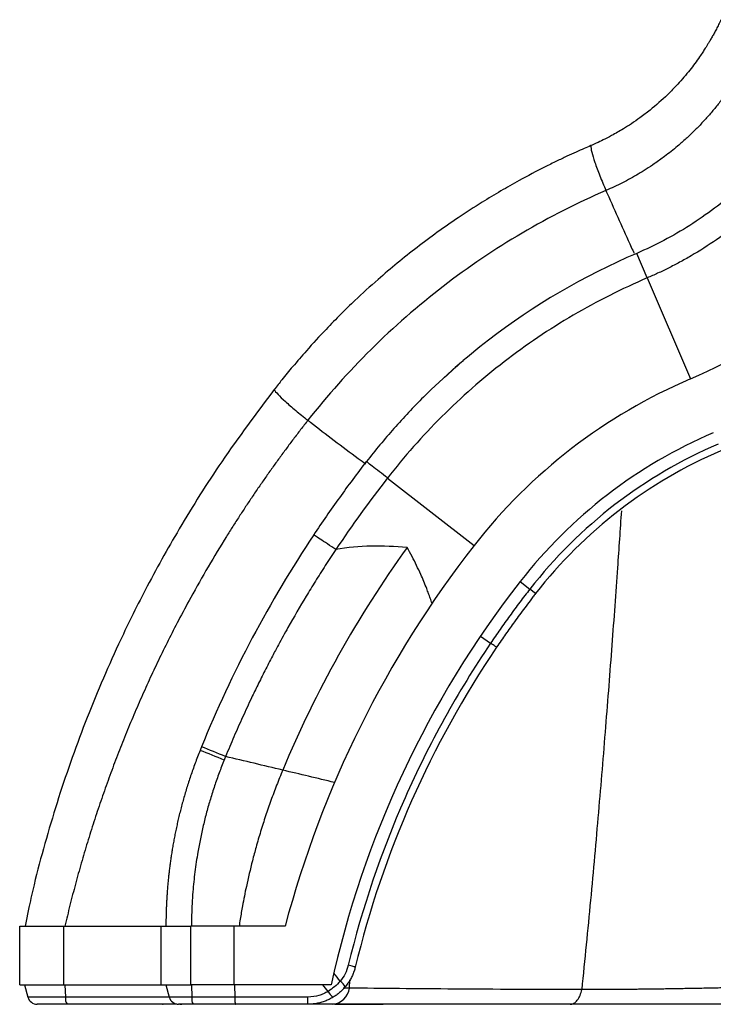
# Model space of a CAD drawing. Units: millimetres. Extents: x 0 to 421, y 0 to 297.
# Drawn here: x 42 to 64, y 243 to 274 of the extents above; entities that cross this region are included whole.
import ezdxf

# ---------------------------------------------------------------- set-up
doc = ezdxf.new("R2010")
doc.units = ezdxf.units.MM

msp = doc.modelspace()

# ---------------------------------------------------------------- linework, layer by layer
at = {"color": 7, "linetype": 'Continuous', "lineweight": 25}
for p, q in [((62.212, 266.085), (61.875, 266.874)), ((62.212, 266.085), (63.597, 262.84)), ((55.705, 262.907), (55.713, 262.898)), ((53.866, 259.659), (56.648, 257.49)), ((58.131, 256.335), (58.442, 256.092)), ((58.625, 255.949), (58.442, 256.092)), ((56.854, 254.577), (57.18, 254.356)), ((42.35, 245.916), (42.225, 245.27)), ((42.047, 243.386), (42.047, 245.266)), ((42.047, 245.266), (43.471, 245.266)), ((43.471, 243.386), (43.471, 245.266)), ((43.471, 245.266), (46.59, 245.266)), ((46.59, 243.386), (46.59, 245.266)), ((46.59, 245.266), (47.542, 245.266)), ((47.542, 243.386), (47.542, 245.266)), ((48.94, 245.266), (47.542, 245.266)), ((48.94, 243.386), (48.94, 245.266)), ((50.576, 245.266), (48.94, 245.266)), ((52.646, 243.279), (52.656, 243.545)), ((42.047, 243.386), (43.471, 243.386)), ((42.204, 243.386), (42.309, 242.991)), ((43.471, 243.386), (46.59, 243.386)), ((43.498, 243.386), (43.517, 242.991)), ((46.59, 243.386), (47.542, 243.386)), ((46.747, 243.386), (46.853, 242.991)), ((48.94, 243.386), (47.542, 243.386)), ((47.563, 243.386), (47.577, 242.991)), ((52.055, 243.386), (48.94, 243.386)), ((48.951, 243.386), (48.958, 242.991)), ((52.646, 243.279), (52.442, 243.282)), ((43.517, 242.991), (42.309, 242.991)), ((46.853, 242.991), (43.517, 242.991)), ((47.577, 242.991), (46.853, 242.991)), ((48.958, 242.991), (47.577, 242.991)), ((51.307, 242.991), (48.958, 242.991)), ((51.307, 242.759), (51.307, 242.991)), ((43.569, 242.759), (42.612, 242.759)), ((47.093, 242.759), (43.569, 242.759)), ((46.638, 242.759), (46.485, 242.759)), ((46.639, 242.759), (46.659, 242.759)), ((46.741, 242.759), (46.655, 242.759)), ((47.617, 242.759), (47.155, 242.759)), ((48.978, 242.759), (47.617, 242.759)), ((47.822, 242.759), (47.648, 242.759)), ((51.307, 242.759), (48.978, 242.759)), ((52.177, 242.767), (53.729, 242.766))]:
    msp.add_line(p, q, dxfattribs=at)
at = {"color": 7, "linetype": 'Continuous', "lineweight": 25, "flags": 128}
msp.add_lwpolyline([(52.357, 243.163), (52.395, 243.2), (52.416, 243.224)], dxfattribs=at)
at = {"color": 7, "linetype": 'Continuous', "lineweight": 25}
for centre, radius, start, end in [((57.2, 277.825), 16.293, 293.1188, 326.9411), ((70.487, 246.702), 17.547, 113.1188, 142.0615), ((70.487, 246.702), 15.667, 113.1188, 142.0615), ((70.487, 246.702), 15.272, 113.1188, 142.0615), ((70.487, 246.702), 15.04, 113.1188, 142.0615), ((83.585, 236.492), 34.155, 142.0615, 165.114), ((83.585, 236.492), 32.275, 142.0615, 167.666), ((83.584, 236.492), 31.647, 145.9188, 166.3583), ((15.687, 169.501), 87.532, 67.9013, 68.4469), ((17.146, 173.842), 83.085, 67.70735, 68.28236), ((52.077, 243.104), 0.48, 26.4546, 55.8965), ((52.359, 243.359), 0.44, 204.799, 237.4816), ((52.042, 243.367), 0.61, 274.4199, 351.7272), ((42.612, 243.072), 0.313, 195, 270), ((43.859, 242.947), 0.345, 172.5681, 212.9347), ((47.155, 243.072), 0.313, 195, 270), ((48.002, 242.945), 0.428, 173.7927, 205.7526)]:
    msp.add_arc(centre, radius, start, end, dxfattribs=at)
for points, knots in [([(64.581, 274.377), (64.556, 274.324), (64.508, 274.223), (64.435, 274.079), (64.365, 273.947), (64.299, 273.827), (64.236, 273.719), (64.179, 273.622), (64.126, 273.536), (64.079, 273.461), (64.038, 273.396), (63.978, 273.305), (63.832, 273.09), (63.571, 272.738), (63.224, 272.332), (62.801, 271.899), (62.394, 271.54), (62, 271.239), (61.712, 271.039), (61.409, 270.847), (61.107, 270.673), (60.816, 270.523), (60.592, 270.417), (60.458, 270.358), (60.398, 270.332)], [0, 0, 0, 0, 0.029211, 0.056355, 0.081446, 0.104496, 0.12551, 0.144491, 0.161443, 0.176366, 0.189259, 0.200122, 0.231413, 0.320191, 0.421079, 0.500314, 0.625395, 0.694261, 0.750428, 0.802056, 0.875289, 0.92585, 0.967451, 1, 1, 1, 1]), ([(65.149, 272.61), (65.118, 272.56), (65.056, 272.459), (64.96, 272.311), (64.862, 272.164), (64.76, 272.019), (64.656, 271.876), (64.548, 271.735), (64.438, 271.596), (64.325, 271.458), (64.21, 271.323), (64.091, 271.19), (63.97, 271.059), (63.847, 270.93), (63.72, 270.803), (63.591, 270.678), (63.46, 270.556), (63.325, 270.436), (63.098, 270.24), (62.808, 270.01), (62.467, 269.765), (62.185, 269.579), (61.925, 269.42), (61.673, 269.275), (61.415, 269.139), (61.153, 269.01), (60.975, 268.931), (60.886, 268.891)], [0, 0, 0, 0, 0.030752, 0.061508, 0.092276, 0.123065, 0.153881, 0.184729, 0.215613, 0.246538, 0.277504, 0.308515, 0.339569, 0.370668, 0.40181, 0.432995, 0.464221, 0.495485, 0.527138, 0.62068, 0.688821, 0.746486, 0.796999, 0.847587, 0.898267, 0.94906, 1, 1, 1, 1]), ([(67.534, 271.911), (67.214, 271.353), (66.85, 270.821), (66.04, 269.823), (65.595, 269.357), (64.635, 268.503), (64.121, 268.115), (63.036, 267.427), (62.465, 267.127), (61.875, 266.874)], [0, 0, 0, 0, 0.25, 0.25, 0.5, 0.5, 0.75, 0.75, 1, 1, 1, 1]), ([(68.271, 271.487), (68.239, 271.433), (68.176, 271.324), (68.078, 271.161), (67.976, 270.998), (67.872, 270.835), (67.764, 270.672), (67.652, 270.51), (67.52, 270.323), (67.355, 270.101), (67.165, 269.855), (66.965, 269.612), (66.727, 269.335), (66.408, 268.986), (66.012, 268.588), (65.612, 268.224), (65.1, 267.792), (64.456, 267.309), (63.779, 266.879), (63.257, 266.587), (62.899, 266.401), (62.553, 266.234), (62.323, 266.134), (62.212, 266.085)], [0, 0, 0, 0, 0.022806, 0.045829, 0.069065, 0.092511, 0.116157, 0.139994, 0.164009, 0.199243, 0.240511, 0.276817, 0.313498, 0.373125, 0.448538, 0.517305, 0.569515, 0.691735, 0.809268, 0.860346, 0.909157, 0.9557, 1, 1, 1, 1]), ([(60.398, 270.332), (60.326, 270.301), (60.167, 270.233), (59.911, 270.119), (59.617, 269.984), (59.285, 269.827), (58.77, 269.572), (58.171, 269.257), (57.498, 268.875), (56.843, 268.479), (55.934, 267.891), (54.806, 267.077), (53.709, 266.177), (52.908, 265.448), (52.355, 264.91), (51.833, 264.377), (51.314, 263.813), (50.846, 263.27), (50.502, 262.853), (50.307, 262.605), (50.223, 262.499)], [0, 0, 0, 0, 0.018293, 0.039886, 0.064806, 0.093086, 0.12476, 0.197586, 0.249645, 0.30349, 0.374672, 0.499756, 0.62484, 0.702528, 0.749918, 0.803182, 0.87497, 0.927121, 0.968765, 1, 1, 1, 1]), ([(60.398, 270.332), (60.397, 270.285), (60.407, 270.215), (60.452, 270.034), (60.486, 269.922), (60.574, 269.664), (60.628, 269.519), (60.749, 269.213), (60.816, 269.053), (60.886, 268.891)], [0, 0, 0, 0, 0.25, 0.25, 0.5, 0.5, 0.75, 0.75, 1, 1, 1, 1]), ([(60.886, 268.891), (59.968, 268.494), (59.068, 268.038), (57.317, 267.009), (56.466, 266.436), (54.84, 265.186), (54.065, 264.509), (52.613, 263.07), (51.935, 262.309), (51.309, 261.513)], [0, 0, 0, 0, 0.25, 0.25, 0.5, 0.5, 0.75, 0.75, 1, 1, 1, 1]), ([(60.886, 268.891), (60.9, 268.859), (61.166, 268.249), (61.467, 267.577), (61.759, 266.94), (61.789, 266.876)], [0, 0, 0, 0, 0.0476871, 0.9034526, 1, 1, 1, 1]), ([(61.875, 266.874), (60.177, 266.149), (58.57, 265.209), (56.375, 263.519), (55.68, 262.909), (54.697, 261.934), (54.38, 261.598), (53.769, 260.906), (53.475, 260.549), (53.191, 260.185)], [0, 0, 0, 0, 0.5, 0.5, 0.75, 0.75, 0.875, 0.875, 1, 1, 1, 1]), ([(62.212, 266.085), (61.397, 265.737), (60.602, 265.337), (59.064, 264.436), (58.321, 263.935), (56.907, 262.844), (56.237, 262.254), (54.984, 261.005), (54.402, 260.347), (53.866, 259.659)], [0, 0, 0, 0, 0.25, 0.25, 0.5, 0.5, 0.75, 0.75, 1, 1, 1, 1]), ([(56.308, 263.427), (56.288, 263.411), (56.092, 263.249), (55.886, 263.059), (55.702, 262.888)], [0, 0, 0, 0, 0.101633, 1, 1, 1, 1]), ([(50.223, 262.499), (49.651, 261.735), (48.568, 260.289), (47.208, 258.123), (46.113, 256.159), (45.295, 254.497), (44.661, 253.074), (44.146, 251.809), (43.673, 250.528), (43.24, 249.232), (42.851, 247.922), (42.554, 246.816), (42.403, 246.143), (42.352, 245.915)], [0, 0, 0, 0, 0.154703, 0.292797, 0.41428, 0.519152, 0.592957, 0.666754, 0.740541, 0.81437, 0.888245, 0.96212, 1, 1, 1, 1]), ([(50.223, 262.499), (50.245, 262.46), (50.287, 262.408), (50.409, 262.279), (50.489, 262.202), (50.681, 262.027), (50.793, 261.93), (51.038, 261.726), (51.17, 261.62), (51.309, 261.513)], [0, 0, 0, 0, 0.25, 0.25, 0.5, 0.5, 0.75, 0.75, 1, 1, 1, 1]), ([(51.309, 261.513), (51.231, 261.413), (51.074, 261.213), (50.843, 260.91), (50.615, 260.606), (50.39, 260.3), (50.167, 259.991), (49.948, 259.681), (49.731, 259.369), (49.517, 259.055), (49.307, 258.74), (49.099, 258.422), (48.894, 258.103), (48.557, 257.568), (48.1, 256.811), (47.589, 255.909), (47.052, 254.909), (46.608, 254.024), (46.207, 253.17), (45.92, 252.533), (45.645, 251.892), (45.38, 251.246), (45.127, 250.597), (44.884, 249.943), (44.652, 249.286), (44.431, 248.624), (44.222, 247.959), (44.024, 247.291), (43.837, 246.619), (43.66, 245.944), (43.552, 245.492), (43.498, 245.266)], [0, 0, 0, 0, 0.02096, 0.041907, 0.062844, 0.083771, 0.10469, 0.125601, 0.146506, 0.167405, 0.188298, 0.209186, 0.23007, 0.25095, 0.313527, 0.376069, 0.421971, 0.501014, 0.53944, 0.577853, 0.616252, 0.65464, 0.693019, 0.731392, 0.769761, 0.808128, 0.846496, 0.884866, 0.92324, 0.961618, 1, 1, 1, 1]), ([(51.309, 261.513), (51.336, 261.492), (51.871, 261.079), (52.491, 260.611), (53.088, 260.17), (53.169, 260.11)], [0, 0, 0, 0, 0.043722, 0.870609, 1, 1, 1, 1]), ([(53.185, 260.19), (53.037, 259.999), (52.891, 259.806), (52.603, 259.418), (52.461, 259.223), (52.178, 258.832), (52.038, 258.635), (51.763, 258.238), (51.628, 258.038), (51.494, 257.836)], [0, 0, 0, 0, 0.25, 0.25, 0.5, 0.5, 0.75, 0.75, 1, 1, 1, 1]), ([(53.865, 259.66), (53.78, 259.726), (53.691, 259.795), (53.522, 259.927), (53.442, 259.989), (53.312, 260.091), (53.262, 260.13), (53.198, 260.18), (53.184, 260.191), (53.185, 260.19)], [0, 0, 0, 0, 0.25, 0.25, 0.5, 0.5, 0.75, 0.75, 1, 1, 1, 1]), ([(61.381, 258.608), (61.34, 258.005), (61.247, 256.626), (61.077, 254.296), (60.874, 251.672), (60.646, 248.933), (60.395, 246.121), (60.204, 244.192), (60.108, 243.232)], [0, 0, 0, 0, 0.13263, 0.303339, 0.476484, 0.651224, 0.826291, 1, 1, 1, 1]), ([(52.207, 257.362), (52.119, 257.42), (52.027, 257.482), (51.851, 257.599), (51.767, 257.654), (51.63, 257.744), (51.577, 257.779), (51.508, 257.824), (51.492, 257.834), (51.492, 257.834)], [0, 0, 0, 0, 0.25, 0.25, 0.5, 0.5, 0.75, 0.75, 1, 1, 1, 1]), ([(54.497, 257.431), (53.7, 256.324), (52.965, 255.17), (51.628, 252.779), (51.027, 251.544), (50.499, 250.279)], [0, 0, 0, 0, 0.5, 0.5, 1, 1, 1, 1]), ([(55.298, 255.633), (55.279, 255.688), (55.242, 255.796), (55.185, 255.953), (55.117, 256.133), (55.035, 256.336), (54.927, 256.584), (54.801, 256.852), (54.655, 257.142), (54.55, 257.334), (54.497, 257.431)], [0, 0, 0, 0, 0.088141, 0.1731954, 0.2551425, 0.380245, 0.5064714, 0.6669262, 0.8313822, 1, 1, 1, 1]), ([(52.208, 257.363), (52.15, 257.276), (52.035, 257.104), (51.868, 256.848), (51.707, 256.596), (51.551, 256.348), (51.401, 256.106), (51.1, 255.613), (50.75, 255.013), (50.394, 254.367), (50.148, 253.905), (49.926, 253.475), (49.704, 253.029), (49.463, 252.531), (49.207, 251.979), (48.928, 251.351), (48.752, 250.928), (48.664, 250.717)], [0, 0, 0, 0, 0.041527, 0.082121, 0.121786, 0.160525, 0.198342, 0.235239, 0.39007, 0.474663, 0.528443, 0.598099, 0.666833, 0.726721, 0.817859, 0.908945, 1, 1, 1, 1]), ([(58.442, 256.092), (58.333, 255.953), (58.225, 255.812), (58.01, 255.526), (57.903, 255.382), (57.692, 255.091), (57.587, 254.945), (57.381, 254.651), (57.28, 254.504), (57.18, 254.356)], [0, 0, 0, 0, 0.25, 0.25, 0.5, 0.5, 0.75, 0.75, 1, 1, 1, 1]), ([(58.625, 255.949), (58.597, 255.913), (58.537, 255.836), (58.42, 255.683), (58.22, 255.42), (57.957, 255.063), (57.708, 254.713), (57.518, 254.439), (57.422, 254.299), (57.373, 254.226)], [0, 0, 0, 0, 0.064629, 0.136893, 0.271476, 0.530643, 0.761002, 0.876036, 1, 1, 1, 1]), ([(57.18, 254.356), (56.118, 252.786), (55.196, 251.122), (53.663, 247.655), (53.051, 245.853), (52.604, 244.011)], [0, 0, 0, 0, 0.5, 0.5, 1, 1, 1, 1]), ([(57.373, 254.226), (57.373, 254.226), (57.353, 254.239), (57.285, 254.286), (57.235, 254.319), (57.18, 254.356)], [0, 0, 0, 0, 0.5, 0.5, 1, 1, 1, 1]), ([(47.843, 250.912), (47.815, 250.843), (47.761, 250.705), (47.683, 250.499), (47.609, 250.295), (47.539, 250.093), (47.473, 249.893), (47.411, 249.696), (47.353, 249.501), (47.298, 249.309), (47.247, 249.119), (47.199, 248.932), (47.154, 248.748), (47.112, 248.567), (47.073, 248.388), (47.037, 248.213), (47.004, 248.04), (46.973, 247.871), (46.945, 247.704), (46.919, 247.541), (46.896, 247.381), (46.874, 247.224), (46.855, 247.07), (46.838, 246.919), (46.822, 246.772), (46.808, 246.628), (46.796, 246.487), (46.786, 246.35), (46.777, 246.216), (46.769, 246.086), (46.763, 245.958), (46.758, 245.835), (46.753, 245.714), (46.75, 245.597), (46.748, 245.484), (46.747, 245.374), (46.747, 245.301), (46.747, 245.266)], [0, 0, 0, 0, 0.038709, 0.076824, 0.114346, 0.151272, 0.187602, 0.223334, 0.258469, 0.293006, 0.326947, 0.36029, 0.393037, 0.425187, 0.456741, 0.487698, 0.518059, 0.547823, 0.576991, 0.605561, 0.633536, 0.660913, 0.687694, 0.713878, 0.739466, 0.764457, 0.788852, 0.81265, 0.835852, 0.858458, 0.880467, 0.90188, 0.922697, 0.942917, 0.962541, 0.981569, 1, 1, 1, 1]), ([(48.617, 250.603), (48.589, 250.534), (48.534, 250.396), (48.456, 250.189), (48.38, 249.98), (48.308, 249.771), (48.24, 249.561), (48.174, 249.351), (48.112, 249.139), (48.054, 248.928), (47.998, 248.715), (47.947, 248.502), (47.898, 248.289), (47.853, 248.075), (47.811, 247.861), (47.747, 247.508), (47.673, 247.012), (47.616, 246.46), (47.585, 245.998), (47.569, 245.629), (47.566, 245.386), (47.565, 245.266)], [0, 0, 0, 0, 0.040636, 0.081192, 0.121675, 0.162088, 0.202435, 0.242718, 0.282939, 0.323099, 0.363197, 0.403234, 0.443208, 0.483117, 0.52296, 0.562734, 0.679898, 0.797703, 0.86669, 0.934123, 1, 1, 1, 1]), ([(50.499, 250.279), (50.466, 250.198), (50.399, 250.037), (50.303, 249.793), (50.21, 249.549), (50.12, 249.303), (50.032, 249.056), (49.948, 248.809), (49.867, 248.56), (49.789, 248.31), (49.714, 248.06), (49.625, 247.747), (49.489, 247.243), (49.341, 246.613), (49.216, 245.986), (49.142, 245.56), (49.109, 245.342), (49.097, 245.266)], [0, 0, 0, 0, 0.050174, 0.100335, 0.150486, 0.200631, 0.250772, 0.300908, 0.351039, 0.401161, 0.451272, 0.501367, 0.588459, 0.751228, 0.873057, 0.955911, 1, 1, 1, 1]), ([(52.83, 243.956), (52.824, 243.933), (52.812, 243.888), (52.791, 243.82), (52.766, 243.753), (52.738, 243.686), (52.707, 243.621), (52.673, 243.557), (52.636, 243.495), (52.596, 243.434), (52.553, 243.375), (52.522, 243.337), (52.507, 243.318)], [0, 0, 0, 0, 0.098014, 0.196443, 0.295296, 0.394585, 0.494319, 0.594508, 0.695161, 0.796288, 0.897898, 1, 1, 1, 1]), ([(52.83, 243.956), (52.83, 243.956), (52.825, 243.957), (52.804, 243.963), (52.788, 243.967), (52.746, 243.977), (52.72, 243.983), (52.664, 243.997), (52.634, 244.004), (52.604, 244.011)], [0, 0, 0, 0, 0.25, 0.25, 0.5, 0.5, 0.75, 0.75, 1, 1, 1, 1]), ([(51.959, 243.174), (51.912, 243.145), (51.814, 243.095), (51.715, 243.058), (51.558, 243.012), (51.44, 242.991), (51.307, 242.991)], [0, 0, 0, 0, 0.25, 0.5, 0.5, 1, 1, 1, 1]), ([(52.507, 243.318), (52.493, 243.302), (52.465, 243.27), (52.421, 243.223), (52.375, 243.179), (52.328, 243.136), (52.279, 243.096), (52.228, 243.057), (52.176, 243.021), (52.14, 242.999), (52.122, 242.988)], [0, 0, 0, 0, 0.125951, 0.25146, 0.376611, 0.50149, 0.626182, 0.750773, 0.87535, 1, 1, 1, 1]), ([(60.108, 243.232), (58.655, 243.233), (57.292, 243.239), (54.791, 243.256), (53.653, 243.267), (52.646, 243.279)], [0, 0, 0, 0, 0.5, 0.5, 1, 1, 1, 1]), ([(59.735, 242.759), (59.774, 242.759), (59.814, 242.769), (59.893, 242.813), (59.931, 242.847), (59.999, 242.934), (60.029, 242.988), (60.078, 243.105), (60.096, 243.168), (60.108, 243.232)], [0, 0, 0, 0, 0.25, 0.25, 0.5, 0.5, 0.75, 0.75, 1, 1, 1, 1]), ([(67.447, 243.331), (67.351, 243.33), (67.161, 243.328), (66.878, 243.325), (66.6, 243.321), (66.327, 243.316), (66.059, 243.312), (65.796, 243.307), (65.538, 243.302), (65.284, 243.298), (65.035, 243.293), (64.79, 243.288), (64.55, 243.283), (64.315, 243.278), (64.085, 243.274), (63.858, 243.27), (63.637, 243.266), (63.42, 243.262), (63.207, 243.258), (62.999, 243.255), (62.795, 243.251), (62.596, 243.248), (62.401, 243.246), (62.21, 243.243), (62.024, 243.241), (61.841, 243.239), (61.663, 243.238), (61.49, 243.236), (61.32, 243.235), (61.154, 243.233), (60.993, 243.232), (60.836, 243.232), (60.683, 243.231), (60.533, 243.231), (60.388, 243.231), (60.247, 243.232), (60.154, 243.232), (60.108, 243.232)], [0, 0, 0, 0, 0.036885, 0.073284, 0.109199, 0.144629, 0.179574, 0.214035, 0.248012, 0.281503, 0.31451, 0.34703, 0.379064, 0.410609, 0.441665, 0.472232, 0.502307, 0.531891, 0.560983, 0.589581, 0.617687, 0.645298, 0.672415, 0.699037, 0.725164, 0.750796, 0.775932, 0.800571, 0.824714, 0.848361, 0.871512, 0.894167, 0.916326, 0.93799, 0.959157, 0.979828, 1, 1, 1, 1]), ([(48.958, 242.991), (48.958, 242.981), (48.958, 242.96), (48.959, 242.93), (48.96, 242.901), (48.962, 242.873), (48.963, 242.847), (48.965, 242.823), (48.967, 242.8), (48.97, 242.779), (48.974, 242.763), (48.976, 242.76), (48.978, 242.759)], [0, 0, 0, 0, 0.077826, 0.157758, 0.239801, 0.323955, 0.410225, 0.498613, 0.593839, 0.709159, 0.844553, 1, 1, 1, 1]), ([(52.122, 242.988), (52.101, 242.975), (52.059, 242.951), (51.995, 242.917), (51.929, 242.887), (51.862, 242.86), (51.794, 242.836), (51.725, 242.815), (51.656, 242.798), (51.587, 242.784), (51.517, 242.773), (51.447, 242.765), (51.377, 242.76), (51.331, 242.759), (51.307, 242.759)], [0, 0, 0, 0, 0.085608, 0.17078, 0.255522, 0.339841, 0.423743, 0.507236, 0.590326, 0.673022, 0.755329, 0.837257, 0.918811, 1, 1, 1, 1]), ([(48.312, 242.759), (48.13, 242.759), (47.981, 242.759), (47.731, 242.759), (47.63, 242.759), (47.544, 242.759)], [0, 0, 0, 0, 0.5, 0.5, 1, 1, 1, 1]), ([(52.089, 242.759), (51.851, 242.759), (51.62, 242.759), (51.287, 242.759), (51.178, 242.759), (50.966, 242.759), (50.758, 242.759), (50.554, 242.759), (50.349, 242.759), (50.246, 242.759), (49.936, 242.759), (49.728, 242.759), (49.525, 242.759)], [0, 0, 0, 0, 0.25, 0.25, 0.375, 0.375, 0.5, 0.625, 0.625, 0.75, 0.75, 1, 1, 1, 1]), ([(59.735, 242.759), (59.658, 242.759), (59.504, 242.759), (59.275, 242.759), (59.048, 242.759), (58.822, 242.759), (58.598, 242.759), (58.262, 242.759), (57.822, 242.759), (57.218, 242.759), (56.568, 242.759), (55.793, 242.759), (54.965, 242.759), (54.264, 242.759), (53.747, 242.759), (53.4, 242.759), (53.06, 242.759), (52.728, 242.759), (52.404, 242.759), (52.194, 242.759), (52.089, 242.759)], [0, 0, 0, 0, 0.025928, 0.051851, 0.077773, 0.103694, 0.129619, 0.155548, 0.220652, 0.285205, 0.372917, 0.460316, 0.579198, 0.698014, 0.748396, 0.798735, 0.849048, 0.899352, 0.949664, 1, 1, 1, 1]), ([(65.072, 242.759), (64.919, 242.759), (64.339, 242.759), (63.421, 242.759), (62.365, 242.759), (61.439, 242.759), (60.577, 242.759), (60.016, 242.759), (59.735, 242.759)], [0, 0, 0, 0, 0.081379, 0.309034, 0.502718, 0.668272, 0.83398, 1, 1, 1, 1])]:
    msp.add_open_spline(points, degree=3, knots=knots, dxfattribs=at)
for points in [[(53.864, 259.66), (53.281, 258.912), (52.729, 258.146), (52.208, 257.363)], [(51.494, 257.836), (50.07, 255.695), (48.86, 253.41), (47.89, 251.029)], [(54.497, 257.431), (54.108, 257.458), (53.34, 257.501), (52.58, 257.429), (52.208, 257.363)], [(47.89, 251.029), (47.875, 250.99), (47.859, 250.951), (47.843, 250.912)], [(48.664, 250.717), (48.648, 250.679), (48.632, 250.641), (48.617, 250.603)], [(50.499, 250.279), (49.887, 250.425), (49.275, 250.571), (48.664, 250.717)], [(52.165, 249.883), (51.61, 250.015), (51.055, 250.147), (50.499, 250.279)], [(52.604, 244.011), (52.559, 243.824), (52.469, 243.648), (52.346, 243.502)], [(52.346, 243.502), (52.234, 243.376), (52.101, 243.264), (51.959, 243.174)], [(52.346, 243.502), (52.279, 243.585), (52.209, 243.671), (52.139, 243.758)], [(51.959, 243.174), (51.904, 243.243), (51.848, 243.314), (51.79, 243.386)], [(47.19, 242.759), (47.212, 242.759), (47.235, 242.759), (47.259, 242.759)], [(49.525, 242.759), (49.415, 242.759), (49.202, 242.759), (48.905, 242.759), (48.612, 242.759), (48.411, 242.759), (48.312, 242.759)]]:
    msp.add_open_spline(points, degree=3, dxfattribs=at)

doc.saveas('drawing.dxf')
